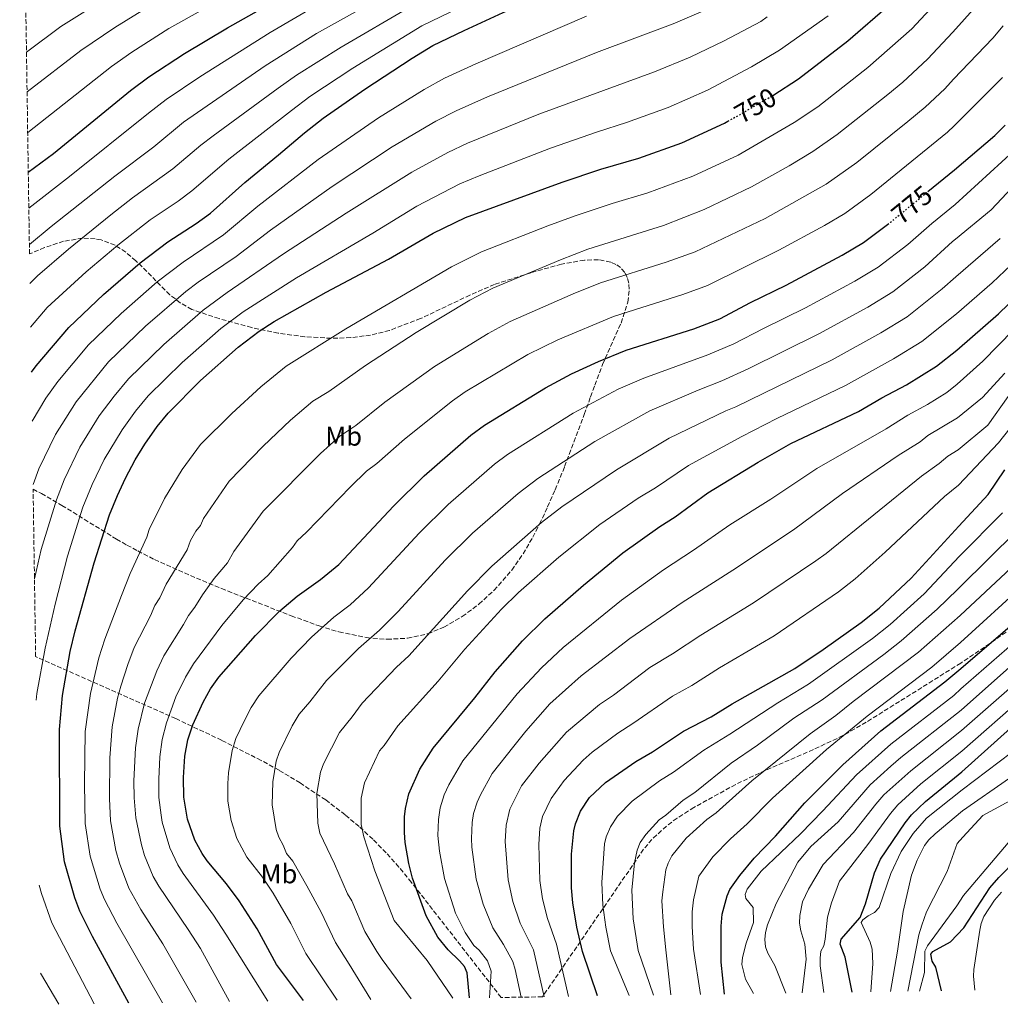
# Model space of a CAD drawing. Units: metres. Extents: x 603408 to 606835, y 4770857 to 4773222.
# Drawn here: x 603435 to 603798, y 4770857 to 4771222 of the extents above; entities that cross this region are included whole.
import ezdxf
from ezdxf.enums import TextEntityAlignment as Align

# ---------------------------------------------------------------- set-up
doc = ezdxf.new("R2010")
doc.units = ezdxf.units.M
doc.header["$MEASUREMENT"] = 0
doc.linetypes.add('DGN Style 3', pattern=[2.435891, 1.739922, -0.695969])
doc.linetypes.add('DGN Style 5', pattern=[1.217945, 0.521977, -0.695969])
for name, color, linetype, lineweight in [('Cota de curva de nivel directora', 7, 'Continuous', 0), ('Curva de nivel directora', 30, 'Continuous', 30), ('Curva de nivel directora no vista', 30, 'DGN Style 5', 30), ('Curva de nivel intermedia', 30, 'Continuous', 0), ('Etiqueta de uso rústico', 92, 'Continuous', 0), ('Zona arbolada', 92, 'DGN Style 3', 0)]:
    doc.layers.add(name, color=color, linetype=linetype, lineweight=lineweight)
doc.styles.add('Style-Arial', font='arial.ttf')

msp = doc.modelspace()

# ---------------------------------------------------------------- linework, layer by layer
at = {"layer": 'Curva de nivel directora', "color": 30, "linetype": 'Continuous', "lineweight": 30, "flags": 128}
for points, elevation in [([(603714.18, 4771193.75), (603723.68, 4771199.86), (603741.99, 4771213.99), (603757.73, 4771227.56), (603770.5, 4771240.98), (603771.92, 4771243.04), (603776.93, 4771248.79), (603780.51, 4771252.57), (603791.1, 4771266.14), (603806.12, 4771288.42)], 750), ([(603438.35, 4771165.31), (603447.65, 4771172.19), (603476.2, 4771195.5), (603483.03, 4771200.63), (603496.28, 4771209.22), (603512.11, 4771218.81), (603536.69, 4771232.77), (603570.86, 4771250.11), (603588.96, 4771260.18), (603593.32, 4771262.36)], 700), ([(603439.48, 4771091.11), (603441.25, 4771093.52), (603453.35, 4771107.63), (603466.23, 4771119.9), (603479.79, 4771131.65), (603490.08, 4771139.47), (603500.58, 4771146.18), (603505.9, 4771150.07), (603518.55, 4771161.5), (603531.1, 4771171.66), (603540.66, 4771179.89), (603547.65, 4771185.33), (603563.01, 4771196.08), (603580.57, 4771207.53), (603588.3, 4771212.17), (603599.86, 4771217.81), (603614.35, 4771224.41), (603627.77, 4771230.08), (603633.11, 4771232.58)], 725), ([(603475.64, 4770857.2), (603462.18, 4770881.88), (603457.48, 4770891.33), (603455.58, 4770896.21), (603451.75, 4770909.66), (603450.07, 4770922.82), (603449.97, 4770958.69), (603451.01, 4770971.3), (603453.86, 4770987.54), (603455.69, 4770995.23), (603462.76, 4771020.45), (603468.38, 4771038.29), (603471.37, 4771045.38), (603474.36, 4771051.85), (603477.96, 4771058.64), (603481.58, 4771064.5), (603486.1, 4771070.99), (603490.14, 4771075.99), (603502.16, 4771088.03), (603516.12, 4771100.45), (603523.91, 4771106.29), (603529.48, 4771109.88), (603548.73, 4771120.74), (603571.85, 4771132.97), (603588.34, 4771142.64), (603600.32, 4771148.41), (603636.21, 4771161.59), (603650.45, 4771166.32), (603664.59, 4771170.49), (603680.49, 4771176.2), (603696.29, 4771183.39), (603697.58, 4771184.13)], 750), ([(603771.66, 4771158.05), (603781.57, 4771166.15), (603796.5, 4771178.82), (603800.3, 4771182.68)], 775), ([(603540.3, 4770858.2), (603530.34, 4770871.57), (603523.13, 4770884.83), (603516.43, 4770895.18), (603511.76, 4770901.41), (603504.61, 4770910.04), (603502.77, 4770912.76), (603500.09, 4770917.64), (603497.38, 4770925.46), (603495.94, 4770933.6), (603495.83, 4770940.93), (603496.33, 4770948.78), (603497.51, 4770954.89), (603499.29, 4770960.43), (603503.18, 4770968.75), (603505.88, 4770973.69), (603508.9, 4770978.01), (603522.52, 4770993.5), (603531.61, 4771002.64), (603537.94, 4771008.12), (603546.66, 4771014.31), (603553.39, 4771019.85), (603573.63, 4771041.44), (603585, 4771052.76), (603602.3, 4771067.82), (603607.33, 4771071.52), (603630, 4771085.3), (603639.6, 4771090.47), (603649.65, 4771095.11), (603659.89, 4771099.28), (603684.94, 4771107.23), (603694.55, 4771110.86), (603705.98, 4771116.97), (603719.21, 4771123.39), (603739.87, 4771134.46), (603747.82, 4771139.21), (603756.75, 4771145.93)], 775), ([(603601.85, 4770859.15), (603600.98, 4770868.49), (603599.95, 4770870.76), (603598.09, 4770872.97), (603593.95, 4770876.96), (603590.14, 4770881.71), (603585.72, 4770889.62), (603580.74, 4770903.62), (603579.37, 4770908.99), (603578, 4770916.84), (603577.71, 4770920.49), (603577.79, 4770926.32), (603578.06, 4770929.39), (603579.3, 4770934.87), (603583.42, 4770944.01), (603588.39, 4770951.73), (603603.81, 4770970.45), (603611.3, 4770980.1), (603621.51, 4770991.5), (603629.75, 4770999.65), (603644.11, 4771012.14), (603658.69, 4771024.1), (603672.38, 4771033.92), (603678.01, 4771037.51), (603690.17, 4771046.38), (603708.74, 4771057.78), (603720.92, 4771064.66), (603746, 4771076.52), (603754.61, 4771081.6), (603763.75, 4771086.45), (603774.86, 4771093.32), (603782.38, 4771099.27), (603797.77, 4771112.72), (603801.55, 4771116.29)], 800), ([(603696.34, 4770860.6), (603695.13, 4770872.39), (603695.05, 4770885.71), (603695.42, 4770890.19), (603697.28, 4770897.03), (603698.29, 4770899.39), (603701.97, 4770904.5), (603707.25, 4770910.99), (603715.17, 4770919.19), (603726.05, 4770931.45), (603740.14, 4770945.55), (603754.25, 4770958.13), (603777.95, 4770976.33), (603783.83, 4770981.22), (603811.65, 4771005.08), (603818.7, 4771010.44), (603827.93, 4771018.09), (603847.27, 4771038.01), (603867.78, 4771057.35), (603872.16, 4771062.77), (603876.02, 4771067.03)], 850), ([(603649.3, 4770859.88), (603643.74, 4770876.37), (603641.65, 4770885.39), (603640.17, 4770894.42), (603639.66, 4770899.97), (603639.66, 4770912.5), (603640.48, 4770921.09), (603641.06, 4770923.7), (603642.98, 4770928.44), (603646.31, 4770933.41), (603652.16, 4770939.07), (603663.49, 4770946.79), (603669.58, 4770950.39), (603681.15, 4770958.08), (603691.35, 4770963.36), (603699.11, 4770968.2), (603722.42, 4770981.34), (603732.91, 4770988.35), (603746.9, 4770998.32), (603753.65, 4771003.7), (603765.41, 4771014.79), (603783.18, 4771034.02), (603793.99, 4771045.74), (603800.2, 4771054.98)], 825), ([(603743.64, 4770861.33), (603741.04, 4770874.33), (603739.16, 4770879.15), (603739.59, 4770880.91), (603746.55, 4770888.95), (603748.52, 4770894.1), (603751.88, 4770905.57), (603754.11, 4770910.62), (603763.26, 4770924.12), (603765.59, 4770927.03), (603770.74, 4770931.99), (603784.3, 4770942.94), (603802.27, 4770959.16), (603811.26, 4770966.73), (603827.4, 4770982.48), (603838.15, 4770992.11), (603856.98, 4771005.34), (603865.35, 4771012.79), (603872.82, 4771018.51), (603885.64, 4771027.49), (603897.97, 4771037.86), (603906.54, 4771046.75)], 875), ([(603776.72, 4770861.84), (603774.63, 4770870.56), (603773.23, 4770872.84), (603772.74, 4770875.44), (603773.49, 4770876.37), (603780.01, 4770879.93), (603785.01, 4770885.19), (603794.56, 4770899.98), (603797.91, 4770903.83), (603811.88, 4770918.07)], 900)]:
    msp.add_lwpolyline(points, dxfattribs=dict(at, elevation=elevation))
at = {"layer": 'Curva de nivel directora no vista', "color": 30, "linetype": 'DGN Style 5', "lineweight": 30, "flags": 128}
for points, elevation in [([(603697.58, 4771184.13), (603713.15, 4771193.09), (603714.18, 4771193.75)], 750), ([(603756.75, 4771145.93), (603757.76, 4771146.68), (603771.66, 4771158.05)], 775)]:
    msp.add_lwpolyline(points, dxfattribs=dict(at, elevation=elevation))
at = {"layer": 'Curva de nivel intermedia', "color": 30, "linetype": 'Continuous', "lineweight": 0, "flags": 128}
for points, elevation in [([(603437.68, 4771209.73), (603450.4, 4771219.25), (603472.72, 4771233.38)], 685), ([(603438.76, 4771138.51), (603446.77, 4771145.13), (603470.43, 4771163.84), (603484.89, 4771174.72), (603495.89, 4771183.76), (603526.14, 4771204.72), (603545.17, 4771216.66), (603576.06, 4771234.03)], 710), ([(603500.5, 4770857.59), (603488.22, 4770879.24), (603480.1, 4770892), (603475.59, 4770899.9), (603472.15, 4770909.11), (603470.76, 4770913.8), (603468.82, 4770924.86), (603468.4, 4770933.13), (603468.53, 4770948.2), (603469.41, 4770959.62), (603471.42, 4770970.24), (603472.65, 4770974.71), (603475.24, 4770982.82), (603477.63, 4770989.1), (603483.62, 4771000.82), (603485.25, 4771004.65), (603487.07, 4771007.51), (603489.48, 4771012.5), (603497.17, 4771025.26), (603498.42, 4771028.76), (603500.44, 4771032.21), (603502.11, 4771034.31), (603503.28, 4771036.83), (603512.81, 4771050.75), (603525.39, 4771063.68), (603535.53, 4771073.31), (603543.8, 4771080.35), (603549.76, 4771083.98), (603563.23, 4771093.55), (603582.09, 4771105.88), (603601.92, 4771117.82), (603610.41, 4771122.3), (603635.54, 4771132.78), (603645.68, 4771136.67), (603673.66, 4771145.54), (603688.76, 4771151.48), (603706.34, 4771159.86), (603720.22, 4771167.56), (603729.08, 4771172.95), (603738.08, 4771179.22), (603756.81, 4771194.02), (603762.35, 4771198.66), (603771.54, 4771207.12), (603780.94, 4771217.2), (603797.06, 4771235.31)], 760), ([(603439.23, 4771107.78), (603445.39, 4771115.14), (603459.74, 4771128.31), (603471.58, 4771138.21), (603483.53, 4771147.59), (603493.87, 4771154.54), (603498.9, 4771158.29), (603512.7, 4771170.14), (603535.82, 4771188.17), (603542.72, 4771193.26), (603558.64, 4771203.87), (603584.22, 4771219.46), (603604.96, 4771229.6)], 720), ([(603488.07, 4770857.39), (603471.14, 4770886.94), (603466.53, 4770895.62), (603465.02, 4770899.52), (603461.25, 4770911.73), (603459.44, 4770923.84), (603459.19, 4770938.44), (603459.48, 4770957.93), (603461.43, 4770972), (603464.55, 4770985.18), (603466.66, 4770992.16), (603472.83, 4771008.36), (603476.12, 4771016.48), (603482.22, 4771030.01), (603483.11, 4771032.84), (603488.82, 4771044.34), (603495.36, 4771055.1), (603502.21, 4771064.29), (603513.77, 4771075.85), (603524.45, 4771085.65), (603533.85, 4771093.32), (603555.98, 4771107.14), (603595.13, 4771130.23), (603606.26, 4771135.79), (603630.84, 4771145.34), (603640.94, 4771149.13), (603654.72, 4771153.67), (603667.94, 4771157.61), (603684.63, 4771163.83), (603701.31, 4771171.62), (603722.16, 4771183.7), (603730.88, 4771189.54), (603749.4, 4771204.01), (603765.71, 4771218.36), (603779.22, 4771233.01)], 755), ([(603437.9, 4771195.05), (603457.87, 4771210.42), (603470.46, 4771218.88), (603484.68, 4771227.72)], 690), ([(603438.56, 4771151.94), (603453.63, 4771163.69), (603482.88, 4771187.09), (603489.46, 4771192.2), (603501.9, 4771200.62), (603527.91, 4771217.05), (603545.52, 4771227.24)], 705), ([(603438.98, 4771124), (603441.81, 4771126.87), (603453.26, 4771136.72), (603468.9, 4771149.4), (603476.98, 4771155.72), (603491.89, 4771166.51), (603502.31, 4771175.32), (603506.86, 4771178.78), (603530.98, 4771196.45), (603537.78, 4771201.19), (603554.27, 4771211.66), (603580.14, 4771226.74)], 715), ([(603440.11, 4771049.54), (603442.23, 4771055.32), (603448.42, 4771068.02), (603456.12, 4771080.19), (603468.06, 4771094.97), (603481.73, 4771108.13), (603496.71, 4771120.98), (603501.29, 4771124.46), (603515.33, 4771133.99), (603528.15, 4771143.8), (603550.96, 4771159.97), (603573.14, 4771174.7), (603589.41, 4771184.22), (603596.86, 4771188.04), (603608.49, 4771193.15), (603648.91, 4771209.57), (603677.29, 4771220.2), (603698.33, 4771229.43)], 735), ([(603438.13, 4771180), (603440.53, 4771181.8), (603469.15, 4771204.46), (603476.74, 4771209.76), (603490.48, 4771218.47), (603503.57, 4771225.77)], 695), ([(603439.75, 4771072.94), (603444.8, 4771081.46), (603449.31, 4771087.71), (603460.7, 4771101.3), (603472.78, 4771112.88), (603486.13, 4771124.58), (603495.69, 4771131.96), (603510.62, 4771142.03), (603523.35, 4771152.65), (603545.81, 4771169.93), (603568.08, 4771185.39), (603584.99, 4771195.88), (603592.58, 4771200.11), (603604.18, 4771205.48), (603645.2, 4771223.04)], 730), ([(603440.64, 4771014.57), (603443.09, 4771025.4), (603448.8, 4771043.78), (603451.59, 4771051.18), (603457.46, 4771063.36), (603464.6, 4771074.96), (603470.11, 4771082.28), (603475.42, 4771088.64), (603488.54, 4771101.43), (603503.18, 4771114.14), (603512.06, 4771120.64), (603532.95, 4771134.95), (603556.11, 4771150.01), (603580.4, 4771165.21), (603593.83, 4771172.57), (603601.14, 4771175.98), (603627.46, 4771186.72), (603670.33, 4771202.41), (603683.62, 4771207.93), (603696.19, 4771213.93), (603709.75, 4771221.07), (603712.13, 4771222.9)], 740), ([(603441.32, 4770969.58), (603441.56, 4770972.06), (603444.6, 4770988.76), (603448.37, 4771005.11), (603452.92, 4771022.93), (603458.59, 4771041.04), (603462.01, 4771049.47), (603466.49, 4771058.71), (603473.09, 4771069.73), (603478.11, 4771076.63), (603482.78, 4771082.32), (603495.35, 4771094.73), (603509.65, 4771107.3), (603517.98, 4771113.46), (603537.75, 4771126.1), (603566.01, 4771142.66), (603582.25, 4771152.61), (603598.25, 4771160.92), (603605.43, 4771163.92), (603631.84, 4771174.16), (603649.19, 4771180.27), (603659.97, 4771183.69), (603675.41, 4771189.3), (603689.95, 4771195.66), (603706.3, 4771204.33), (603716.71, 4771210.46), (603734.72, 4771223.24)], 745), ([(603512.88, 4770857.78), (603502.12, 4770877.47), (603497.62, 4770884.55), (603486.74, 4770900.57), (603484.65, 4770904.19), (603481.47, 4770911.95), (603480.26, 4770915.86), (603478.2, 4770925.88), (603477.58, 4770933.29), (603477.51, 4770939.68), (603478.08, 4770951.87), (603479.03, 4770958.83), (603481.42, 4770968.48), (603485.93, 4770980.46), (603488.61, 4770986.03), (603495.9, 4770997.6), (603497.68, 4771000.93), (603500.06, 4771004.02), (603502.85, 4771008.53), (603507.24, 4771014.59), (603512.12, 4771020.51), (603514.56, 4771024.64), (603525.38, 4771039.66), (603546.61, 4771060.96), (603553.74, 4771067.38), (603559.65, 4771071.35), (603570.49, 4771079.95), (603588.83, 4771093.19), (603608.71, 4771105.42), (603616.94, 4771109.97), (603640.25, 4771120.22), (603650.42, 4771124.2), (603674.64, 4771131.85), (603685.39, 4771135.73), (603711.36, 4771148.09), (603733.95, 4771160.76), (603745.29, 4771168.9), (603764.22, 4771184.05), (603770.64, 4771189.36), (603777.94, 4771196.19), (603781.16, 4771199.69), (603795.71, 4771214.89), (603799.58, 4771219.47)], 765), ([(603527.05, 4770858), (603511.54, 4770882.83), (603507.02, 4770889.86), (603495.68, 4770905.31), (603493.71, 4770908.47), (603490.78, 4770914.8), (603488, 4770924.28), (603487.57, 4770926.9), (603486.76, 4770933.45), (603486.67, 4770940.3), (603487.06, 4770948.59), (603488.01, 4770954.98), (603489.51, 4770961.08), (603493, 4770970.74), (603496.62, 4770978.1), (603499.58, 4770982.96), (603510.1, 4770997.21), (603517.99, 4771006.68), (603523.5, 4771012.49), (603527.07, 4771015.76), (603536.27, 4771026.14), (603537.95, 4771028.57), (603541.45, 4771031.78), (603557.7, 4771048.61), (603563.69, 4771054.41), (603567.53, 4771057.27), (603577.75, 4771066.35), (603595.57, 4771080.51), (603600.24, 4771083.81), (603623.47, 4771097.63), (603634.56, 4771103.09), (603655.15, 4771111.74), (603680.87, 4771119.88), (603689.97, 4771123.29), (603716.39, 4771136.33), (603733.32, 4771145.49), (603740.88, 4771149.99), (603750.52, 4771157.04), (603778.93, 4771180.07), (603781.37, 4771182.5), (603799.3, 4771200.31)], 770), ([(603552.8, 4770858.39), (603541.24, 4770875.65), (603535.64, 4770886.77), (603529.02, 4770897.94), (603525.11, 4770903.91), (603519.29, 4770911.4), (603515.61, 4770918.21), (603513.46, 4770924.97), (603512.31, 4770932.15), (603512.28, 4770938.62), (603512.53, 4770942.61), (603513.87, 4770950.89), (603515.29, 4770955.32), (603518.4, 4770961.97), (603520.98, 4770966.83), (603523.8, 4770971.21), (603535.69, 4770985.14), (603543.29, 4770992.84), (603551.57, 4771000.31), (603557.55, 4771004.88), (603564.4, 4771011.15), (603583.21, 4771031.45), (603593.95, 4771042.13), (603611.05, 4771057), (603615.85, 4771060.59), (603640.24, 4771075.97), (603656.94, 4771084.77), (603666.37, 4771088.96), (603690.13, 4771097.58), (603699.82, 4771101.62), (603710.77, 4771107.36), (603726.33, 4771114.96), (603744.65, 4771124.86), (603753.22, 4771130.03), (603764.17, 4771138.45), (603773.16, 4771146.26), (603781.72, 4771153.26), (603803.42, 4771173.02)], 780), ([(603565.26, 4770858.58), (603557.18, 4770871.7), (603552.15, 4770879.73), (603546.92, 4770890.98), (603541.6, 4770900.7), (603536.34, 4770909.89), (603533.96, 4770912.76), (603532.74, 4770915.85), (603531.14, 4770918.78), (603530.16, 4770921.61), (603528.68, 4770930.69), (603528.91, 4770939.3), (603530.23, 4770946.88), (603531.29, 4770950.2), (603536.07, 4770959.98), (603538.71, 4770964.41), (603542.67, 4770968.92), (603548.87, 4770976.79), (603560.66, 4770988.65), (603568.44, 4770995.45), (603575.4, 4771002.46), (603592.78, 4771021.46), (603602.9, 4771031.51), (603619.8, 4771046.18), (603627.19, 4771051.72), (603648.27, 4771065.46), (603668.64, 4771076.75), (603686.54, 4771084.5), (603695.33, 4771087.94), (603705.1, 4771092.38), (603731.24, 4771105.35), (603749.42, 4771115.26), (603758.63, 4771120.85), (603770.58, 4771130.22), (603780.82, 4771139.51), (603781.88, 4771140.38), (603795.13, 4771151.25), (603814.45, 4771171.91)], 785), ([(603580.15, 4770858.81), (603569.51, 4770873.36), (603567.44, 4770876.35), (603563.06, 4770883.81), (603558.19, 4770895.19), (603556.61, 4770897.78), (603551.81, 4770908.91), (603546.33, 4770920.3), (603545.6, 4770923.98), (603545.23, 4770935), (603546.59, 4770942.88), (603547.72, 4770946), (603553.61, 4770957.61), (603558.39, 4770963.38), (603562.04, 4770968.43), (603574.75, 4770981.81), (603579.33, 4770986.02), (603601.1, 4771010.13), (603610.14, 4771019.19), (603628.55, 4771035.36), (603636.05, 4771041.17), (603656.31, 4771054.94), (603675.81, 4771066.63), (603696.82, 4771076.8), (603700.52, 4771078.3), (603736.16, 4771095.74), (603754.2, 4771105.65), (603764.04, 4771111.68), (603776.99, 4771121.99), (603782.06, 4771126.42), (603798.49, 4771140.71)], 790), ([(603595.7, 4770859.05), (603586.1, 4770872.98), (603573.97, 4770887.89), (603566.78, 4770906.22), (603562.72, 4770918.94), (603561.67, 4770923.48), (603561.72, 4770933.26), (603562.95, 4770938.87), (603568.51, 4770950.81), (603570.17, 4770952.69), (603575.21, 4770960.08), (603590.21, 4770976.59), (603600.06, 4770988.42), (603613.71, 4771003.24), (603619.94, 4771009.42), (603634.93, 4771022.56), (603650.13, 4771034.63), (603664.34, 4771044.43), (603670.78, 4771048.31), (603682.99, 4771056.5), (603702.78, 4771067.29), (603715.65, 4771073.9), (603741.08, 4771086.13), (603758.97, 4771096.05), (603769.45, 4771102.5), (603782.22, 4771112.81), (603795.48, 4771124.21), (603802.55, 4771130.88)], 795), ([(603609.18, 4770859.26), (603609.85, 4770869.12), (603608.49, 4770872.86), (603605.36, 4770876.84), (603603.49, 4770878.65), (603600.28, 4770883.43), (603596.61, 4770890.58), (603592.53, 4770903.39), (603590.74, 4770913.63), (603590.14, 4770919.39), (603590.33, 4770925.27), (603590.99, 4770929.68), (603592.48, 4770934.46), (603594.12, 4770938.11), (603599.31, 4770947.07), (603619.47, 4770971.9), (603628.46, 4770981.57), (603636.5, 4770989.08), (603658.15, 4771006.63), (603673.71, 4771017.83), (603684.84, 4771025.12), (603698.28, 4771034.48), (603713.45, 4771044.09), (603730.5, 4771055.42), (603756.15, 4771070.08), (603764.22, 4771075.19), (603771.46, 4771079.19), (603778.65, 4771083.63), (603782.54, 4771086.7), (603792.07, 4771095.19), (603803.43, 4771106.85)], 805), ([(603621.01, 4770859.44), (603618.72, 4770869.76), (603617.86, 4770872.61), (603614.43, 4770878.98), (603610.42, 4770885.16), (603606.9, 4770893.95), (603604.31, 4770903.16), (603602.66, 4770915.1), (603602.58, 4770918.29), (603602.87, 4770924.23), (603603.36, 4770927.53), (603604.62, 4770931.77), (603605.85, 4770934.5), (603610.23, 4770942.41), (603618.23, 4770952.5), (603622.65, 4770958), (603631.65, 4770968.16), (603643.24, 4770978.51), (603661.24, 4770992.42), (603680.61, 4771005.73), (603699.4, 4771017.69), (603721.81, 4771032.65), (603740.08, 4771046.18), (603760.67, 4771060.2), (603768.74, 4771065.36), (603771.62, 4771067.61), (603782.69, 4771074.15), (603791.84, 4771081.71), (603800.12, 4771090.76)], 810), ([(603629.49, 4770859.57), (603625.55, 4770877.05), (603620.56, 4770886.88), (603617.92, 4770894.93), (603616.09, 4770902.93), (603615.02, 4770917.19), (603615.4, 4770923.18), (603616.77, 4770929.08), (603621.15, 4770937.76), (603627.59, 4770946.14), (603637.82, 4770957.72), (603649.99, 4770967.94), (603655.16, 4770971.41), (603668.65, 4770981.6), (603677.09, 4770986.68), (603687.5, 4770993.63), (603707.07, 4771005.57), (603730.17, 4771021.21), (603733.98, 4771023.97), (603769.24, 4771052.63), (603775.8, 4771057.24), (603779.02, 4771060.03), (603782.84, 4771062.34), (603793.84, 4771071.46), (603801.41, 4771082.17)], 815), ([(603638.56, 4770859.71), (603634.08, 4770879.14), (603630.7, 4770888.6), (603628.93, 4770895.92), (603627.88, 4770902.7), (603627.46, 4770916.09), (603627.94, 4770922.13), (603628.92, 4770926.39), (603632.06, 4770933.1), (603636.95, 4770939.77), (603643.99, 4770947.28), (603647.31, 4770950.27), (603656.74, 4770957.37), (603662.37, 4770960.9), (603677.06, 4770971.08), (603684.22, 4770975.02), (603694.39, 4770981.52), (603714.75, 4770993.45), (603738.54, 4771009.76), (603744.67, 4771014.51), (603755.82, 4771024.37), (603777.81, 4771045.06), (603783, 4771049.24), (603797.84, 4771064.89), (603804.41, 4771073.25)], 820), ([(603660.97, 4770860.06), (603654.02, 4770876.57), (603652.33, 4770885.45), (603651.22, 4770893.57), (603650.81, 4770902.01), (603651.84, 4770916.28), (603652.51, 4770918.84), (603654.05, 4770922.63), (603656.71, 4770926.6), (603662.12, 4770932.16), (603672.24, 4770939.63), (603677.46, 4770942.87), (603688.61, 4770951.05), (603698.29, 4770956.97), (603716.03, 4770968.58), (603727.45, 4770975.51), (603751.15, 4770992.41), (603757.73, 4770997.63), (603770.23, 4771009.02), (603783.32, 4771022.87), (603799.31, 4771039)], 830), ([(603670.02, 4770860.2), (603664.29, 4770876.78), (603662.52, 4770888.48), (603661.96, 4770899.06), (603662.99, 4770909.29), (603663.96, 4770913.98), (603665.11, 4770916.82), (603667.1, 4770919.8), (603672.08, 4770925.24), (603674.56, 4770926.93), (603680.99, 4770932.47), (603685.34, 4770935.35), (603698.74, 4770946.2), (603708.48, 4770952.89), (603722.05, 4770962.82), (603732.49, 4770969.68), (603755.39, 4770986.51), (603761.82, 4770991.56), (603775.04, 4771003.24), (603782.67, 4771010.61), (603783.46, 4771011.43), (603804.64, 4771032.26)], 835), ([(603676.36, 4770860.3), (603674.56, 4770876.98), (603673.69, 4770885.58), (603673.12, 4770895.1), (603673.51, 4770898.55), (603674.56, 4770906.65), (603675.4, 4770909.12), (603676.73, 4770911.84), (603682.05, 4770918.33), (603689.75, 4770925.31), (603693.22, 4770927.83), (603696.97, 4770931.09), (603706.43, 4770939.69), (603728.08, 4770957.07), (603737.53, 4770963.86), (603744.01, 4770969.08), (603768.23, 4770987.28), (603783.59, 4771000.99), (603809.97, 4771025.52)], 840), ([(603687.44, 4770860.47), (603684.83, 4770877.19), (603684.37, 4770885.65), (603684.37, 4770891.04), (603684.79, 4770895.58), (603686.85, 4770904.26), (603692.01, 4770911.42), (603698.5, 4770918.15), (603704.72, 4770923.74), (603714.12, 4770933.18), (603734.11, 4770951.31), (603749.13, 4770963.6), (603773.09, 4770981.81), (603783.71, 4770990.95), (603807.61, 4771012.67)], 845), ([(603707.04, 4770860.77), (603704.07, 4770866.1), (603702.78, 4770871.6), (603703.02, 4770874.09), (603704.38, 4770879.44), (603707.05, 4770887.13), (603706.98, 4770892.65), (603704.19, 4770895.99), (603704.02, 4770897.52), (603704.76, 4770899.52), (603709.9, 4770906.17), (603724.45, 4770920.03), (603732.76, 4770928.5), (603745.23, 4770941.85), (603757.94, 4770953.22), (603781.25, 4770971.29), (603783.92, 4770973.71), (603815.17, 4771000.89)], 855), ([(603719.02, 4770860.95), (603714.92, 4770871.18), (603712.42, 4770875.75), (603711.52, 4770878.08), (603711.28, 4770880.83), (603711.47, 4770883.43), (603712.23, 4770886.27), (603715.47, 4770894.11), (603723.47, 4770909.43), (603728.24, 4770915.25), (603738.41, 4770924.5), (603750.31, 4770938.14), (603757.98, 4770945.12), (603761.62, 4770948.3), (603784.02, 4770965.83), (603818.69, 4770996.71)], 860), ([(603725.14, 4770861.05), (603726.53, 4770873.48), (603726.01, 4770879.14), (603724.57, 4770884.03), (603724.08, 4770886.94), (603724.2, 4770889.7), (603725.21, 4770894.74), (603727.41, 4770899.45), (603732.87, 4770908.6), (603744.07, 4770920.5), (603752.33, 4770931.01), (603755.4, 4770934.44), (603765.31, 4770943.39), (603784.11, 4770958.25), (603803.85, 4770975.58)], 865), ([(603733.12, 4770861.17), (603731.78, 4770871.12), (603731.75, 4770873.88), (603732.03, 4770876.49), (603733.08, 4770878.49), (603733.65, 4770880.93), (603734.42, 4770889.1), (603735.94, 4770894.4), (603738.96, 4770902.5), (603749.73, 4770916.5), (603757.8, 4770927.56), (603760.49, 4770930.73), (603769, 4770938.48), (603784.21, 4770950.62), (603807.56, 4770971.15)], 870), ([(603750.5, 4770861.44), (603751.31, 4770871.87), (603750.96, 4770877.26), (603750.3, 4770879.83), (603746.99, 4770887.15), (603747.6, 4770888.08), (603749.57, 4770889.63), (603751.86, 4770890.88), (603753.63, 4770892.65), (603757.9, 4770905.26), (603761.75, 4770913.39), (603766.21, 4770920.15), (603771.17, 4770925.78), (603784.38, 4770936.33), (603807.18, 4770953.6)], 880), ([(603757.83, 4770861.55), (603760.42, 4770876.45), (603762.55, 4770891.19), (603765.59, 4770904.69), (603767.64, 4770910.24), (603770.45, 4770915.65), (603772.06, 4770917.8), (603774.32, 4770920), (603784.48, 4770928.48), (603801.88, 4770940.64)], 885), ([(603764.28, 4770861.65), (603768.34, 4770882.54), (603769.37, 4770886.08), (603771.16, 4770891.03), (603778.8, 4770906.07), (603782.45, 4770916.41), (603784.6, 4770918.73), (603792.02, 4770926.77), (603809.29, 4770936.2)], 890), ([(603768.52, 4770861.72), (603770.44, 4770868.63), (603770.5, 4770876.45), (603771.55, 4770878.46), (603782.37, 4770893.31), (603784.86, 4770897.18), (603808.27, 4770924.76)], 895), ([(603462.76, 4770857), (603447.1, 4770887), (603443.26, 4770897.86), (603442.36, 4770901.01)], 745), ([(603789.07, 4770862.03), (603788.57, 4770867.24), (603788.66, 4770869.73), (603790.9, 4770884.27), (603791.4, 4770886.72), (603792.4, 4770889.34), (603796.37, 4770895.45), (603798.93, 4770898.43)], 905), ([(603449.69, 4770856.8), (603442.85, 4770868.3)], 740)]:
    msp.add_lwpolyline(points, dxfattribs=dict(at, elevation=elevation))
at = {"layer": 'Zona arbolada', "color": 92, "linetype": 'DGN Style 3', "lineweight": 0}
for points in [[(603800.64, 4770994.7, 862.85), (603783.81, 4770983.28, 856.42), (603748.78, 4770961.33, 856.42), (603740.2, 4770956.44, 855.7), (603729.22, 4770951.21, 853.21), (603709.24, 4770942.54, 846.69), (603700.45, 4770938.29, 843.97), (603684.99, 4770929.79, 839.89), (603678.73, 4770925.79, 838.17), (603674.8, 4770922.87, 837.04), (603669.44, 4770917.95, 835.39), (603666.31, 4770914.25, 834.33), (603628.85, 4770859.56, 820.58), (603613.56, 4770859.33, 817.87), (603580.33, 4770901.99, 812.26), (603575.69, 4770907.68, 811.05), (603570.91, 4770913, 809.08), (603566, 4770917.99, 806.47), (603560.94, 4770922.67, 803.38), (603555.73, 4770927.07, 799.94), (603548.54, 4770932.54, 795.07), (603539.13, 4770938.85, 788.97), (603531.25, 4770943.56, 784.5), (603524.63, 4770947.2, 781.39), (603509.97, 4770954.67, 775.34), (603493.02, 4770962.7, 768.48), (603441.08, 4770985.68, 748), (603440.13, 4771047.75, 755.62), (603443.24, 4771046.12, 757.17), (603450.81, 4771041.76, 762.16), (603465.45, 4771032.68, 773.75), (603471.06, 4771029.27, 777.73), (603474.92, 4771027.04, 780.02), (603478.89, 4771024.86, 781.92), (603485.14, 4771021.69, 783.85), (603496.22, 4771016.69, 785.01), (603509.94, 4771010.9, 785.5), (603535.78, 4771000.84, 785.75), (603546.09, 4770997.09, 780.68), (603553.47, 4770994.82, 779.91), (603563.59, 4770992.72, 784.52), (603571.26, 4770992.1, 786.48), (603578.87, 4770992.5, 788.3), (603586.33, 4770994.15, 789.89), (603592.36, 4770996.61, 790.96), (603599.15, 4771000.56, 791.85), (603605.33, 4771005.14, 792.33), (603610.92, 4771010.26, 792.46), (603617.45, 4771017.75, 792.14), (603621.66, 4771023.74, 791.57), (603625.28, 4771029.94, 790.75), (603627.77, 4771034.86, 789.94), (603630.77, 4771041.19, 788.79), (603633.58, 4771047.56, 787.53), (603637.08, 4771056.1, 785.65), (603644.33, 4771075.48, 780.9), (603646.68, 4771081.99, 779.07), (603648.25, 4771086.34, 777.83), (603651.11, 4771094.01, 775.62), (603657.98, 4771109.35, 771.05), (603660.49, 4771117.14, 768.56), (603661.04, 4771121.94, 766.68), (603660.85, 4771124.16, 765.9), (603660.3, 4771126.22, 765.26), (603659.34, 4771128.09, 764.77), (603657.77, 4771129.9, 764.28), (603656.08, 4771131.1, 763.88), (603654.13, 4771131.96, 763.51), (603649.59, 4771132.81, 762.8), (603644.39, 4771132.67, 762.12), (603635.89, 4771131.17, 761.23), (603624.54, 4771127.98, 760.21), (603611.13, 4771123.66, 759.09), (603601.98, 4771119.7, 758.46), (603583.68, 4771110.99, 757.36), (603572.16, 4771106.58, 756.66), (603565.2, 4771104.87, 756.2), (603557.86, 4771103.93, 755.64), (603550.62, 4771103.69, 755.01), (603540.82, 4771104.23, 753.64), (603530.94, 4771105.61, 751.53), (603521.1, 4771107.68, 749.02), (603509.03, 4771110.98, 741.12), (603498.97, 4771114.34, 738.75), (603494.76, 4771116.76, 737.67), (603490.85, 4771119.82, 736.61), (603478.18, 4771132.42, 732.82), (603474.44, 4771135.61, 731.68), (603470.48, 4771138.2, 730.48), (603465.38, 4771140.18, 729), (603463.08, 4771140.6, 728.35), (603458.46, 4771140.78, 727.02), (603451.45, 4771139.65, 724.98), (603444.38, 4771137.33, 722.89), (603438.81, 4771134.95, 721.22), (603435.17, 4771375.47, 599.66)], [(603440.13, 4771047.75, 755.62), (603443.24, 4771046.12, 757.17), (603450.81, 4771041.76, 762.16), (603465.45, 4771032.68, 773.75), (603471.06, 4771029.27, 777.73), (603474.92, 4771027.04, 780.02), (603478.89, 4771024.86, 781.92), (603485.14, 4771021.69, 783.85), (603496.22, 4771016.69, 785.01), (603509.94, 4771010.9, 785.5), (603535.78, 4771000.84, 785.75), (603546.09, 4770997.09, 780.68), (603553.47, 4770994.82, 779.91), (603563.59, 4770992.72, 784.52), (603571.26, 4770992.1, 786.48), (603578.87, 4770992.5, 788.3), (603586.33, 4770994.15, 789.89), (603592.36, 4770996.61, 790.96), (603599.15, 4771000.56, 791.85), (603605.33, 4771005.14, 792.33), (603610.92, 4771010.26, 792.46), (603617.45, 4771017.75, 792.14), (603621.66, 4771023.74, 791.57), (603625.28, 4771029.94, 790.75), (603627.77, 4771034.86, 789.94), (603630.77, 4771041.19, 788.79), (603633.58, 4771047.56, 787.53), (603637.08, 4771056.1, 785.65), (603644.33, 4771075.48, 780.9), (603646.68, 4771081.99, 779.07), (603648.25, 4771086.34, 777.83), (603651.11, 4771094.01, 775.62), (603657.98, 4771109.35, 771.05), (603660.49, 4771117.14, 768.56), (603661.04, 4771121.94, 766.68), (603660.85, 4771124.16, 765.9), (603660.3, 4771126.22, 765.26), (603659.34, 4771128.09, 764.77), (603657.77, 4771129.9, 764.28), (603656.08, 4771131.1, 763.88), (603654.13, 4771131.96, 763.51), (603649.59, 4771132.81, 762.8), (603644.39, 4771132.67, 762.12), (603635.89, 4771131.17, 761.23), (603624.54, 4771127.98, 760.21), (603611.13, 4771123.66, 759.09), (603601.98, 4771119.7, 758.46), (603583.68, 4771110.99, 757.36), (603572.16, 4771106.58, 756.66), (603565.2, 4771104.87, 756.2), (603557.86, 4771103.93, 755.64), (603550.62, 4771103.69, 755.01), (603540.82, 4771104.23, 753.64), (603530.94, 4771105.61, 751.53), (603521.1, 4771107.68, 749.02), (603509.03, 4771110.98, 741.12), (603498.97, 4771114.34, 738.75), (603494.76, 4771116.76, 737.67), (603490.85, 4771119.82, 736.61), (603478.18, 4771132.42, 732.82), (603474.44, 4771135.61, 731.68), (603470.48, 4771138.2, 730.48), (603465.38, 4771140.18, 729), (603463.08, 4771140.6, 728.35), (603458.46, 4771140.78, 727.02), (603451.45, 4771139.65, 724.98), (603444.38, 4771137.33, 722.89), (603438.81, 4771134.95, 721.22)], [(603800.64, 4770994.7, 862.85), (603783.81, 4770983.28, 856.42), (603748.78, 4770961.33, 856.42), (603740.2, 4770956.44, 855.7), (603729.22, 4770951.21, 853.21), (603709.24, 4770942.54, 846.69), (603700.45, 4770938.29, 843.97), (603684.99, 4770929.79, 839.89), (603678.73, 4770925.79, 838.17), (603674.8, 4770922.87, 837.04), (603669.44, 4770917.95, 835.39), (603666.31, 4770914.25, 834.33), (603628.85, 4770859.56, 820.58)], [(603613.56, 4770859.33, 817.87), (603580.33, 4770901.99, 812.26), (603575.69, 4770907.68, 811.05), (603570.91, 4770913, 809.08), (603566, 4770917.99, 806.47), (603560.94, 4770922.67, 803.38), (603555.73, 4770927.07, 799.94), (603548.54, 4770932.54, 795.07), (603539.13, 4770938.85, 788.97), (603531.25, 4770943.56, 784.5), (603524.63, 4770947.2, 781.39), (603509.97, 4770954.67, 775.34), (603493.02, 4770962.7, 768.48), (603441.08, 4770985.68, 748)]]:
    msp.add_polyline3d(points, dxfattribs=at)

# ---------------------------------------------------------------- texts
at = {"layer": 'Cota de curva de nivel directora', "color": 7, "linetype": 'Continuous', "lineweight": 0, "style": 'Style-Arial'}
for s, rotation, p in [('750', 29.9228, (603707.72, 4771189.97, 750)), ('775', 39.2734, (603765.71, 4771153.19, 775))]:
    msp.add_text(s, height=7, rotation=rotation, dxfattribs=at).set_placement(p, align=Align.MIDDLE_CENTER)
at = {"layer": 'Etiqueta de uso rústico', "color": 92, "linetype": 'Continuous', "lineweight": 0, "style": 'Style-Arial'}
for p in [(603555.2, 4771067.38, 765), (603531.23, 4770905.16, 781.81)]:
    msp.add_text('Mb', height=7, dxfattribs=at).set_placement(p, align=Align.MIDDLE_CENTER)

doc.saveas('drawing.dxf')
